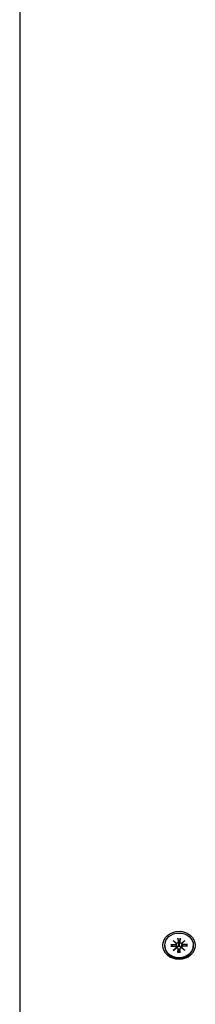
# Model space of a CAD drawing. Extents: x 29623 to 43283, y -5251 to 10215.
# Drawn here: x 39337 to 39391, y 5738 to 6041 of the extents above; entities that cross this region are included whole.
import ezdxf

# ---------------------------------------------------------------- set-up
doc = ezdxf.new("R2010")
doc.units = 0
doc.header["$LTSCALE"] = 30
doc.header["$MEASUREMENT"] = 0
doc.layers.get('0').update_dxf_attribs({"linetype": 'CONTINUOUS'})

msp = doc.modelspace()

# ---------------------------------------------------------------- linework, layer by layer
for p, q in [((39337.28, 6316.53), (39337.28, 5203.39)), ((39385.96, 5758.24), (39385.99, 5757.07)), ((39385.96, 5758.1), (39386.13, 5756.58)), ((39386.43, 5756.58), (39386.59, 5758.1)), ((39386.6, 5758.24), (39386.57, 5757.07)), ((39381.88, 5756.02), (39381.88, 5755.84)), ((39383.72, 5756.3), (39385.06, 5756.27)), ((39383.72, 5755.74), (39385.06, 5755.77)), ((39384.25, 5755.75), (39383.83, 5756.26)), ((39384.51, 5757.55), (39385.54, 5756.74)), ((39384.51, 5757.55), (39385.4, 5756.73)), ((39385.44, 5756.66), (39384.51, 5757.55)), ((39384.51, 5754.49), (39385.44, 5755.38)), ((39385.54, 5755.3), (39384.51, 5754.49)), ((39384.51, 5754.49), (39385.4, 5755.21)), ((39385.45, 5756.65), (39385.54, 5756.14)), ((39385.45, 5755.49), (39385.49, 5755.27)), ((39385.96, 5753.81), (39385.99, 5754.97)), ((39385.98, 5755.03), (39386.16, 5754.05)), ((39386.13, 5756.58), (39386.16, 5756.11)), ((39386.4, 5756.11), (39386.43, 5756.58)), ((39386.57, 5755.03), (39386.4, 5754.05)), ((39386.6, 5753.81), (39386.57, 5754.97)), ((39387.02, 5756.74), (39388.04, 5757.55)), ((39387.11, 5756.65), (39387.02, 5756.14)), ((39388.04, 5754.49), (39387.02, 5755.3)), ((39387.11, 5755.49), (39387.07, 5755.27)), ((39388.04, 5757.55), (39387.11, 5756.66)), ((39387.11, 5755.38), (39388.04, 5754.49)), ((39388.04, 5757.55), (39387.16, 5756.73)), ((39388.04, 5754.49), (39387.16, 5755.21)), ((39388.84, 5756.3), (39387.49, 5756.27)), ((39388.84, 5755.74), (39387.49, 5755.77)), ((39388.72, 5756.26), (39388.3, 5755.75)), ((39390.68, 5756.02), (39390.68, 5755.84)), ((39386.16, 5754), (39386.14, 5753.86)), ((39386.41, 5753.86), (39386.4, 5754))]:
    msp.add_line(p, q)
at = {"flags": 128}
for points in [[(39385.96, 5758.1), (39385.96, 5758.11), (39385.96, 5758.11), (39385.96, 5758.12), (39385.96, 5758.12), (39385.96, 5758.13), (39385.96, 5758.14), (39385.96, 5758.14), (39385.96, 5758.15), (39385.96, 5758.15), (39385.96, 5758.16), (39385.96, 5758.16), (39385.96, 5758.17), (39385.96, 5758.18), (39385.96, 5758.18), (39385.96, 5758.19), (39385.96, 5758.19), (39385.96, 5758.2), (39385.96, 5758.2), (39385.96, 5758.21), (39385.96, 5758.22), (39385.96, 5758.22), (39385.96, 5758.23), (39385.96, 5758.23), (39385.96, 5758.24)], [(39386.6, 5758.24), (39386.6, 5758.23), (39386.6, 5758.23), (39386.6, 5758.22), (39386.6, 5758.22), (39386.6, 5758.21), (39386.6, 5758.2), (39386.6, 5758.2), (39386.6, 5758.19), (39386.6, 5758.19), (39386.6, 5758.18), (39386.6, 5758.18), (39386.6, 5758.17), (39386.6, 5758.16), (39386.59, 5758.16), (39386.59, 5758.15), (39386.59, 5758.15), (39386.59, 5758.14), (39386.59, 5758.14), (39386.59, 5758.13), (39386.59, 5758.12), (39386.59, 5758.12), (39386.59, 5758.11), (39386.59, 5758.11), (39386.59, 5758.1)], [(39383.72, 5756.3), (39383.72, 5756.3), (39383.73, 5756.3), (39383.74, 5756.3), (39383.74, 5756.3), (39383.75, 5756.3), (39383.75, 5756.3), (39383.76, 5756.3), (39383.76, 5756.29), (39383.77, 5756.29), (39383.77, 5756.29), (39383.78, 5756.29), (39383.79, 5756.29), (39383.79, 5756.29), (39383.8, 5756.28), (39383.8, 5756.28), (39383.8, 5756.28), (39383.81, 5756.28), (39383.81, 5756.27), (39383.82, 5756.27), (39383.82, 5756.27), (39383.82, 5756.27), (39383.83, 5756.26), (39383.83, 5756.26), (39383.83, 5756.26)], [(39385.54, 5756.14), (39385.54, 5756.11), (39385.55, 5756.09), (39385.55, 5756.06), (39385.55, 5756.04), (39385.56, 5756.01), (39385.56, 5755.99), (39385.57, 5755.97), (39385.57, 5755.94), (39385.57, 5755.92), (39385.58, 5755.89), (39385.58, 5755.86), (39385.59, 5755.84), (39385.59, 5755.81), (39385.59, 5755.79), (39385.6, 5755.76), (39385.6, 5755.74), (39385.61, 5755.71), (39385.61, 5755.68), (39385.61, 5755.66), (39385.62, 5755.63), (39385.62, 5755.6), (39385.63, 5755.58), (39385.63, 5755.55), (39385.63, 5755.53)], [(39385.63, 5755.53), (39385.63, 5755.52), (39385.63, 5755.51), (39385.63, 5755.5), (39385.63, 5755.49), (39385.63, 5755.48), (39385.63, 5755.47), (39385.63, 5755.46), (39385.63, 5755.45), (39385.63, 5755.44), (39385.62, 5755.43), (39385.62, 5755.42), (39385.62, 5755.41), (39385.62, 5755.4), (39385.62, 5755.39), (39385.61, 5755.38), (39385.61, 5755.37), (39385.61, 5755.36), (39385.6, 5755.35), (39385.6, 5755.35), (39385.6, 5755.34), (39385.59, 5755.33), (39385.59, 5755.32), (39385.58, 5755.31), (39385.58, 5755.3)], [(39386.16, 5756.11), (39386.16, 5756.07), (39386.16, 5756.03), (39386.15, 5755.99), (39386.15, 5755.95), (39386.14, 5755.92), (39386.13, 5755.88), (39386.12, 5755.84), (39386.11, 5755.81), (39386.09, 5755.77), (39386.07, 5755.74), (39386.05, 5755.71), (39386.03, 5755.68), (39386.01, 5755.65), (39385.98, 5755.62), (39385.95, 5755.6), (39385.92, 5755.57), (39385.89, 5755.56), (39385.85, 5755.54), (39385.82, 5755.53), (39385.78, 5755.52), (39385.74, 5755.52), (39385.71, 5755.52), (39385.67, 5755.52), (39385.63, 5755.53)], [(39386.92, 5755.53), (39386.88, 5755.52), (39386.85, 5755.52), (39386.81, 5755.52), (39386.77, 5755.52), (39386.74, 5755.53), (39386.7, 5755.54), (39386.67, 5755.56), (39386.64, 5755.57), (39386.61, 5755.6), (39386.58, 5755.62), (39386.55, 5755.65), (39386.52, 5755.68), (39386.5, 5755.71), (39386.48, 5755.74), (39386.46, 5755.77), (39386.45, 5755.81), (39386.43, 5755.84), (39386.42, 5755.88), (39386.41, 5755.92), (39386.4, 5755.95), (39386.4, 5755.99), (39386.4, 5756.03), (39386.4, 5756.07), (39386.4, 5756.11)], [(39387.02, 5756.14), (39387.01, 5756.11), (39387.01, 5756.09), (39387, 5756.06), (39387, 5756.04), (39387, 5756.01), (39386.99, 5755.99), (39386.99, 5755.97), (39386.98, 5755.94), (39386.98, 5755.92), (39386.98, 5755.89), (39386.97, 5755.86), (39386.97, 5755.84), (39386.96, 5755.81), (39386.96, 5755.79), (39386.96, 5755.76), (39386.95, 5755.74), (39386.95, 5755.71), (39386.94, 5755.68), (39386.94, 5755.66), (39386.94, 5755.63), (39386.93, 5755.6), (39386.93, 5755.58), (39386.92, 5755.55), (39386.92, 5755.53)], [(39386.97, 5755.3), (39386.97, 5755.31), (39386.97, 5755.32), (39386.96, 5755.33), (39386.96, 5755.34), (39386.95, 5755.35), (39386.95, 5755.35), (39386.95, 5755.36), (39386.94, 5755.37), (39386.94, 5755.38), (39386.94, 5755.39), (39386.94, 5755.4), (39386.93, 5755.41), (39386.93, 5755.42), (39386.93, 5755.43), (39386.93, 5755.44), (39386.93, 5755.45), (39386.93, 5755.46), (39386.92, 5755.47), (39386.92, 5755.48), (39386.92, 5755.49), (39386.92, 5755.5), (39386.92, 5755.51), (39386.92, 5755.52), (39386.92, 5755.53)], [(39388.72, 5756.26), (39388.72, 5756.26), (39388.73, 5756.26), (39388.73, 5756.27), (39388.73, 5756.27), (39388.74, 5756.27), (39388.74, 5756.27), (39388.75, 5756.28), (39388.75, 5756.28), (39388.75, 5756.28), (39388.76, 5756.28), (39388.76, 5756.29), (39388.77, 5756.29), (39388.77, 5756.29), (39388.78, 5756.29), (39388.78, 5756.29), (39388.79, 5756.29), (39388.8, 5756.3), (39388.8, 5756.3), (39388.81, 5756.3), (39388.81, 5756.3), (39388.82, 5756.3), (39388.82, 5756.3), (39388.83, 5756.3), (39388.84, 5756.3)], [(39385.96, 5753.81), (39385.96, 5753.81), (39385.96, 5753.81), (39385.96, 5753.82), (39385.96, 5753.82), (39385.96, 5753.83), (39385.96, 5753.83), (39385.96, 5753.84), (39385.96, 5753.84), (39385.96, 5753.84), (39385.96, 5753.85), (39385.96, 5753.85), (39385.96, 5753.85), (39385.96, 5753.86), (39385.96, 5753.86), (39385.96, 5753.86), (39385.96, 5753.86), (39385.96, 5753.86), (39385.96, 5753.87), (39385.96, 5753.87), (39385.96, 5753.87), (39385.96, 5753.87), (39385.96, 5753.87), (39385.96, 5753.87), (39385.96, 5753.87)], [(39386.59, 5753.87), (39386.28, 5753.85), (39385.96, 5753.87)], [(39386.16, 5754.05), (39386.16, 5754.05), (39386.16, 5754.05), (39386.16, 5754.05), (39386.16, 5754.04), (39386.16, 5754.04), (39386.16, 5754.04), (39386.16, 5754.04), (39386.16, 5754.03), (39386.16, 5754.03), (39386.16, 5754.03), (39386.16, 5754.03), (39386.16, 5754.02), (39386.16, 5754.02), (39386.16, 5754.02), (39386.16, 5754.02), (39386.16, 5754.02), (39386.16, 5754.01), (39386.16, 5754.01), (39386.16, 5754.01), (39386.16, 5754.01), (39386.16, 5754), (39386.16, 5754), (39386.16, 5754), (39386.16, 5754)], [(39386.4, 5754), (39386.4, 5754), (39386.4, 5754), (39386.4, 5754), (39386.4, 5754.01), (39386.4, 5754.01), (39386.4, 5754.01), (39386.4, 5754.01), (39386.4, 5754.02), (39386.4, 5754.02), (39386.4, 5754.02), (39386.4, 5754.02), (39386.4, 5754.02), (39386.4, 5754.03), (39386.4, 5754.03), (39386.4, 5754.03), (39386.4, 5754.03), (39386.4, 5754.04), (39386.4, 5754.04), (39386.4, 5754.04), (39386.4, 5754.04), (39386.4, 5754.05), (39386.4, 5754.05), (39386.4, 5754.05), (39386.4, 5754.05)], [(39386.59, 5753.87), (39386.59, 5753.87), (39386.59, 5753.87), (39386.59, 5753.87), (39386.59, 5753.87), (39386.59, 5753.87), (39386.59, 5753.87), (39386.59, 5753.86), (39386.59, 5753.86), (39386.59, 5753.86), (39386.6, 5753.86), (39386.6, 5753.86), (39386.6, 5753.85), (39386.6, 5753.85), (39386.6, 5753.85), (39386.6, 5753.84), (39386.6, 5753.84), (39386.6, 5753.84), (39386.6, 5753.83), (39386.6, 5753.83), (39386.6, 5753.82), (39386.6, 5753.82), (39386.6, 5753.81), (39386.6, 5753.81), (39386.6, 5753.81)]]:
    msp.add_lwpolyline(points, dxfattribs=at)
for major_axis in [(-5, 0), (-4.4, 0)]:
    msp.add_ellipse((39386.28, 5756.02), major_axis=major_axis, ratio=0.866025)
for centre, major_axis, ratio, start_param, end_param in [((39386.28, 5755.84), (4.4, 0), 0.866025, 3.141593, 6.283185), ((39385.07, 5755.44), (0.373, -0.062), 0.874916, 0, 1.783356), ((39385.07, 5756.6), (0.38, -0.011), 0.866173, 4.712389, 6.495745), ((39385.11, 5756.87), (-0.111, -0.29), 0.862633, 0.936037, 1.374854), ((39385.57, 5755.25), (-0.1, 0.299), 0.76229, 0.936037, 1.374854), ((39385.57, 5757.27), (0.228, 0.51), 0.564106, 3.337535, 3.776352), ((39385.11, 5755.65), (-0.251, 0.491), 0.564552, 3.337535, 3.776352), ((39385.61, 5754.98), (0.38, -0.008), 0.866173, 0, 1.783356), ((39385.61, 5757.07), (0.37, -0.081), 0.874916, 4.712389, 6.495745), ((39386.28, 5755.16), (1.63, 0.17), 0.868115, 1.38873, 1.570796), ((39386.95, 5757.07), (-0.38, 0.008), 0.866173, 0, 1.783356), ((39386.95, 5754.98), (-0.37, 0.081), 0.874916, 4.712389, 6.495745), ((39386.98, 5757.27), (0.228, -0.51), 0.564106, 5.648426, 6.087243), ((39387.45, 5755.65), (-0.251, -0.491), 0.564552, 5.648426, 6.087243), ((39387.48, 5756.6), (-0.373, 0.062), 0.874916, 0, 1.783356), ((39387.48, 5755.44), (-0.38, 0.011), 0.866173, 4.712389, 6.495745), ((39387.45, 5756.87), (0.111, -0.29), 0.862633, 4.908331, 5.347148), ((39386.98, 5755.25), (0.1, 0.299), 0.76229, 4.908331, 5.347148)]:
    msp.add_ellipse(centre, major_axis=major_axis, ratio=ratio, start_param=start_param, end_param=end_param)

doc.saveas('drawing.dxf')
